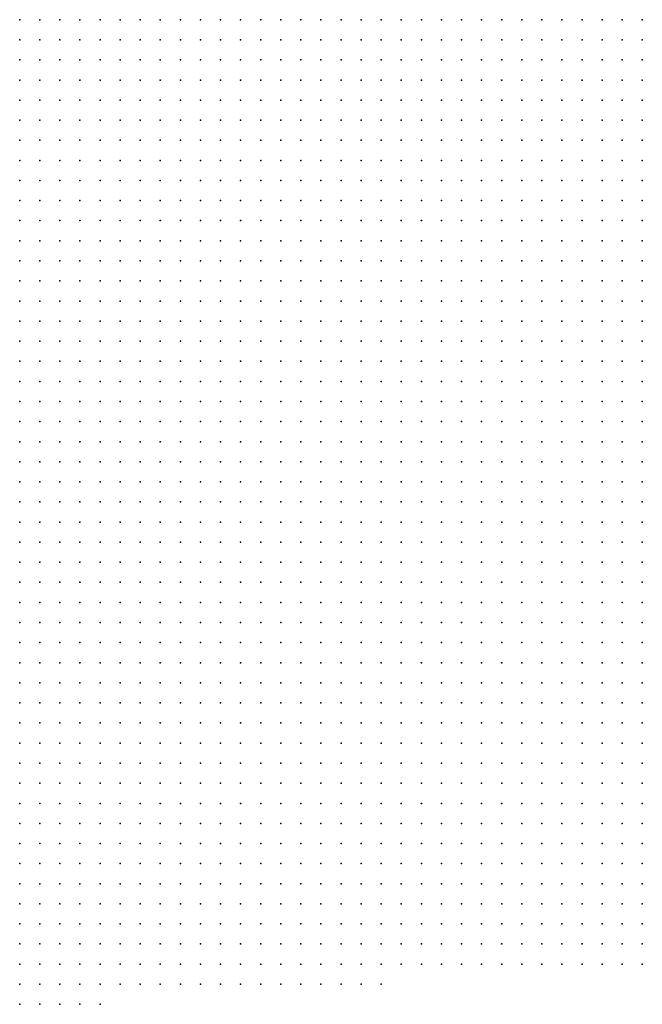
# Model space of a CAD drawing. Units: inches. Extents: x -1.42 to 1.42, y -0.98 to 0.98.
# Drawn here: x 0.51 to 0.57, y -0.37 to -0.27 of the extents above; entities that cross this region are included whole.
import ezdxf

# ---------------------------------------------------------------- set-up
doc = ezdxf.new("R2010")
doc.units = ezdxf.units.IN
doc.header["$MEASUREMENT"] = 0
doc.header["$PDMODE"] = 32
doc.header["$PDSIZE"] = 1e-05
for name, color, linetype in [('layer10', 10, 'Continuous'), ('layer5', 5, 'Continuous'), ('layer6', 6, 'Continuous'), ('layer7', 7, 'Continuous'), ('layer8', 8, 'Continuous'), ('layer9', 9, 'Continuous')]:
    doc.layers.add(name, color=color, linetype=linetype)

msp = doc.modelspace()

# ---------------------------------------------------------------- linework, layer by layer
at = {"layer": 'layer10', "color": 10}
msp.add_point((0.5402, -0.2695), dxfattribs=at)
at = {"layer": 'layer5', "color": 5}
for p in [(0.5122, -0.3015), (0.5142, -0.3015), (0.5162, -0.3015), (0.5182, -0.3015), (0.5202, -0.3015), (0.5222, -0.3015), (0.5242, -0.3015), (0.5262, -0.3015), (0.5282, -0.3015), (0.5302, -0.3015), (0.5322, -0.3015), (0.5342, -0.3015), (0.5362, -0.3015), (0.5382, -0.3015), (0.5402, -0.3015), (0.5422, -0.3015), (0.5442, -0.3015), (0.5462, -0.3015), (0.5482, -0.3015), (0.5122, -0.3035), (0.5142, -0.3035), (0.5162, -0.3035), (0.5182, -0.3035), (0.5202, -0.3035), (0.5222, -0.3035), (0.5242, -0.3035), (0.5262, -0.3035), (0.5282, -0.3035), (0.5302, -0.3035), (0.5322, -0.3035), (0.5342, -0.3035), (0.5362, -0.3035), (0.5382, -0.3035), (0.5402, -0.3035), (0.5422, -0.3035), (0.5442, -0.3035), (0.5462, -0.3035), (0.5482, -0.3035), (0.5502, -0.3035), (0.5522, -0.3035), (0.5542, -0.3035), (0.5562, -0.3035), (0.5582, -0.3035), (0.5602, -0.3035), (0.5622, -0.3035), (0.5642, -0.3035), (0.5122, -0.3055), (0.5142, -0.3055), (0.5162, -0.3055), (0.5182, -0.3055), (0.5202, -0.3055), (0.5222, -0.3055), (0.5242, -0.3055), (0.5262, -0.3055), (0.5282, -0.3055), (0.5302, -0.3055), (0.5322, -0.3055), (0.5342, -0.3055), (0.5362, -0.3055), (0.5382, -0.3055), (0.5402, -0.3055), (0.5422, -0.3055), (0.5442, -0.3055), (0.5462, -0.3055), (0.5482, -0.3055), (0.5502, -0.3055), (0.5522, -0.3055), (0.5542, -0.3055), (0.5562, -0.3055), (0.5582, -0.3055), (0.5602, -0.3055), (0.5622, -0.3055), (0.5642, -0.3055), (0.5662, -0.3055), (0.5682, -0.3055), (0.5702, -0.3055), (0.5722, -0.3055), (0.5742, -0.3055), (0.5122, -0.3075), (0.5142, -0.3075), (0.5162, -0.3075), (0.5182, -0.3075), (0.5202, -0.3075), (0.5222, -0.3075), (0.5242, -0.3075), (0.5262, -0.3075), (0.5282, -0.3075), (0.5302, -0.3075), (0.5322, -0.3075), (0.5342, -0.3075), (0.5362, -0.3075), (0.5382, -0.3075), (0.5402, -0.3075), (0.5422, -0.3075), (0.5442, -0.3075), (0.5462, -0.3075), (0.5482, -0.3075), (0.5502, -0.3075), (0.5522, -0.3075), (0.5542, -0.3075), (0.5562, -0.3075), (0.5582, -0.3075), (0.5602, -0.3075), (0.5622, -0.3075), (0.5642, -0.3075), (0.5662, -0.3075), (0.5682, -0.3075), (0.5702, -0.3075), (0.5722, -0.3075), (0.5742, -0.3075), (0.5122, -0.3095), (0.5142, -0.3095), (0.5162, -0.3095), (0.5182, -0.3095), (0.5202, -0.3095), (0.5222, -0.3095), (0.5242, -0.3095), (0.5262, -0.3095), (0.5282, -0.3095), (0.5302, -0.3095), (0.5322, -0.3095), (0.5342, -0.3095), (0.5362, -0.3095), (0.5382, -0.3095), (0.5402, -0.3095), (0.5422, -0.3095), (0.5442, -0.3095), (0.5462, -0.3095), (0.5482, -0.3095), (0.5502, -0.3095), (0.5522, -0.3095), (0.5542, -0.3095), (0.5562, -0.3095), (0.5582, -0.3095), (0.5602, -0.3095), (0.5622, -0.3095), (0.5642, -0.3095), (0.5662, -0.3095), (0.5682, -0.3095), (0.5702, -0.3095), (0.5722, -0.3095), (0.5742, -0.3095), (0.5122, -0.3115), (0.5142, -0.3115), (0.5162, -0.3115), (0.5182, -0.3115), (0.5202, -0.3115), (0.5222, -0.3115), (0.5242, -0.3115), (0.5262, -0.3115), (0.5282, -0.3115), (0.5302, -0.3115), (0.5322, -0.3115), (0.5342, -0.3115), (0.5362, -0.3115), (0.5382, -0.3115), (0.5402, -0.3115), (0.5422, -0.3115), (0.5442, -0.3115), (0.5462, -0.3115), (0.5482, -0.3115), (0.5502, -0.3115), (0.5522, -0.3115), (0.5542, -0.3115), (0.5562, -0.3115), (0.5582, -0.3115), (0.5602, -0.3115), (0.5622, -0.3115), (0.5642, -0.3115), (0.5662, -0.3115), (0.5682, -0.3115), (0.5702, -0.3115), (0.5722, -0.3115), (0.5742, -0.3115), (0.5122, -0.3135), (0.5142, -0.3135), (0.5162, -0.3135), (0.5182, -0.3135), (0.5202, -0.3135), (0.5222, -0.3135), (0.5242, -0.3135), (0.5262, -0.3135), (0.5282, -0.3135), (0.5302, -0.3135), (0.5322, -0.3135), (0.5342, -0.3135), (0.5362, -0.3135), (0.5382, -0.3135), (0.5402, -0.3135), (0.5422, -0.3135), (0.5442, -0.3135), (0.5462, -0.3135), (0.5482, -0.3135), (0.5502, -0.3135), (0.5522, -0.3135), (0.5542, -0.3135), (0.5562, -0.3135), (0.5582, -0.3135), (0.5602, -0.3135), (0.5622, -0.3135), (0.5642, -0.3135), (0.5662, -0.3135), (0.5682, -0.3135), (0.5702, -0.3135), (0.5722, -0.3135), (0.5742, -0.3135), (0.5122, -0.3155), (0.5142, -0.3155), (0.5162, -0.3155), (0.5182, -0.3155), (0.5202, -0.3155), (0.5222, -0.3155), (0.5242, -0.3155), (0.5262, -0.3155), (0.5282, -0.3155), (0.5302, -0.3155), (0.5322, -0.3155), (0.5342, -0.3155), (0.5362, -0.3155), (0.5382, -0.3155), (0.5402, -0.3155), (0.5422, -0.3155), (0.5442, -0.3155), (0.5462, -0.3155), (0.5482, -0.3155), (0.5502, -0.3155), (0.5522, -0.3155), (0.5542, -0.3155), (0.5562, -0.3155), (0.5582, -0.3155), (0.5602, -0.3155), (0.5622, -0.3155), (0.5642, -0.3155), (0.5662, -0.3155), (0.5682, -0.3155), (0.5702, -0.3155), (0.5722, -0.3155), (0.5742, -0.3155), (0.5122, -0.3175), (0.5142, -0.3175), (0.5162, -0.3175), (0.5182, -0.3175), (0.5202, -0.3175), (0.5222, -0.3175), (0.5242, -0.3175), (0.5262, -0.3175), (0.5282, -0.3175), (0.5302, -0.3175), (0.5322, -0.3175), (0.5342, -0.3175), (0.5362, -0.3175), (0.5382, -0.3175), (0.5402, -0.3175), (0.5422, -0.3175), (0.5442, -0.3175), (0.5462, -0.3175), (0.5482, -0.3175), (0.5502, -0.3175), (0.5522, -0.3175), (0.5542, -0.3175), (0.5562, -0.3175), (0.5582, -0.3175), (0.5602, -0.3175), (0.5622, -0.3175), (0.5642, -0.3175), (0.5662, -0.3175), (0.5682, -0.3175), (0.5702, -0.3175), (0.5722, -0.3175), (0.5742, -0.3175), (0.5122, -0.3195), (0.5142, -0.3195), (0.5162, -0.3195), (0.5182, -0.3195), (0.5202, -0.3195), (0.5222, -0.3195), (0.5242, -0.3195), (0.5262, -0.3195), (0.5282, -0.3195), (0.5302, -0.3195), (0.5322, -0.3195), (0.5342, -0.3195), (0.5362, -0.3195), (0.5382, -0.3195), (0.5402, -0.3195), (0.5422, -0.3195), (0.5442, -0.3195), (0.5462, -0.3195), (0.5482, -0.3195), (0.5502, -0.3195), (0.5522, -0.3195), (0.5542, -0.3195), (0.5562, -0.3195), (0.5582, -0.3195), (0.5602, -0.3195), (0.5622, -0.3195), (0.5642, -0.3195), (0.5662, -0.3195), (0.5682, -0.3195), (0.5702, -0.3195), (0.5722, -0.3195), (0.5742, -0.3195), (0.5122, -0.3215), (0.5142, -0.3215), (0.5162, -0.3215), (0.5182, -0.3215), (0.5202, -0.3215), (0.5222, -0.3215), (0.5242, -0.3215), (0.5262, -0.3215), (0.5282, -0.3215), (0.5302, -0.3215), (0.5322, -0.3215), (0.5342, -0.3215), (0.5362, -0.3215), (0.5382, -0.3215), (0.5402, -0.3215), (0.5422, -0.3215), (0.5442, -0.3215), (0.5462, -0.3215), (0.5482, -0.3215), (0.5502, -0.3215), (0.5522, -0.3215), (0.5542, -0.3215), (0.5562, -0.3215), (0.5582, -0.3215), (0.5602, -0.3215), (0.5622, -0.3215), (0.5642, -0.3215), (0.5662, -0.3215), (0.5682, -0.3215), (0.5702, -0.3215), (0.5722, -0.3215), (0.5742, -0.3215), (0.5122, -0.3235), (0.5142, -0.3235), (0.5162, -0.3235), (0.5182, -0.3235), (0.5202, -0.3235), (0.5222, -0.3235), (0.5242, -0.3235), (0.5262, -0.3235), (0.5282, -0.3235), (0.5302, -0.3235), (0.5322, -0.3235), (0.5342, -0.3235), (0.5362, -0.3235), (0.5382, -0.3235), (0.5402, -0.3235), (0.5422, -0.3235), (0.5442, -0.3235), (0.5462, -0.3235), (0.5482, -0.3235), (0.5502, -0.3235), (0.5522, -0.3235), (0.5542, -0.3235), (0.5562, -0.3235), (0.5582, -0.3235), (0.5602, -0.3235), (0.5622, -0.3235), (0.5642, -0.3235), (0.5662, -0.3235), (0.5682, -0.3235), (0.5702, -0.3235), (0.5722, -0.3235), (0.5742, -0.3235), (0.5122, -0.3255), (0.5142, -0.3255), (0.5162, -0.3255), (0.5182, -0.3255), (0.5202, -0.3255), (0.5222, -0.3255), (0.5242, -0.3255), (0.5262, -0.3255), (0.5282, -0.3255), (0.5302, -0.3255), (0.5322, -0.3255), (0.5342, -0.3255), (0.5362, -0.3255), (0.5382, -0.3255), (0.5402, -0.3255), (0.5422, -0.3255), (0.5442, -0.3255), (0.5462, -0.3255), (0.5482, -0.3255), (0.5502, -0.3255), (0.5522, -0.3255), (0.5542, -0.3255), (0.5562, -0.3255), (0.5582, -0.3255), (0.5602, -0.3255), (0.5622, -0.3255), (0.5642, -0.3255), (0.5662, -0.3255), (0.5682, -0.3255), (0.5702, -0.3255), (0.5722, -0.3255), (0.5742, -0.3255), (0.5122, -0.3275), (0.5142, -0.3275), (0.5162, -0.3275), (0.5182, -0.3275), (0.5202, -0.3275), (0.5222, -0.3275), (0.5242, -0.3275), (0.5262, -0.3275), (0.5282, -0.3275), (0.5302, -0.3275), (0.5322, -0.3275), (0.5342, -0.3275), (0.5362, -0.3275), (0.5382, -0.3275), (0.5402, -0.3275), (0.5422, -0.3275), (0.5442, -0.3275), (0.5462, -0.3275), (0.5482, -0.3275), (0.5502, -0.3275), (0.5522, -0.3275), (0.5542, -0.3275), (0.5562, -0.3275), (0.5582, -0.3275), (0.5602, -0.3275), (0.5622, -0.3275), (0.5642, -0.3275), (0.5662, -0.3275), (0.5682, -0.3275), (0.5702, -0.3275), (0.5722, -0.3275), (0.5742, -0.3275), (0.5122, -0.3295), (0.5142, -0.3295), (0.5162, -0.3295), (0.5182, -0.3295), (0.5202, -0.3295), (0.5222, -0.3295), (0.5242, -0.3295), (0.5262, -0.3295), (0.5282, -0.3295), (0.5302, -0.3295), (0.5322, -0.3295), (0.5342, -0.3295), (0.5362, -0.3295), (0.5382, -0.3295), (0.5402, -0.3295), (0.5422, -0.3295), (0.5442, -0.3295), (0.5462, -0.3295), (0.5482, -0.3295), (0.5502, -0.3295), (0.5522, -0.3295), (0.5542, -0.3295), (0.5562, -0.3295), (0.5582, -0.3295), (0.5602, -0.3295), (0.5622, -0.3295), (0.5642, -0.3295), (0.5662, -0.3295), (0.5682, -0.3295), (0.5702, -0.3295), (0.5722, -0.3295), (0.5742, -0.3295), (0.5122, -0.3315), (0.5142, -0.3315), (0.5162, -0.3315), (0.5182, -0.3315), (0.5202, -0.3315), (0.5222, -0.3315), (0.5242, -0.3315), (0.5262, -0.3315), (0.5282, -0.3315), (0.5302, -0.3315), (0.5322, -0.3315), (0.5342, -0.3315), (0.5362, -0.3315), (0.5382, -0.3315), (0.5402, -0.3315), (0.5422, -0.3315), (0.5442, -0.3315), (0.5462, -0.3315), (0.5482, -0.3315), (0.5502, -0.3315), (0.5522, -0.3315), (0.5542, -0.3315), (0.5562, -0.3315), (0.5582, -0.3315), (0.5602, -0.3315), (0.5622, -0.3315), (0.5642, -0.3315), (0.5662, -0.3315), (0.5682, -0.3315), (0.5702, -0.3315), (0.5722, -0.3315), (0.5742, -0.3315), (0.5122, -0.3335), (0.5142, -0.3335), (0.5162, -0.3335), (0.5182, -0.3335), (0.5202, -0.3335), (0.5222, -0.3335), (0.5242, -0.3335), (0.5262, -0.3335), (0.5282, -0.3335), (0.5302, -0.3335), (0.5322, -0.3335), (0.5342, -0.3335), (0.5362, -0.3335), (0.5382, -0.3335), (0.5402, -0.3335), (0.5422, -0.3335), (0.5442, -0.3335), (0.5462, -0.3335), (0.5482, -0.3335), (0.5502, -0.3335), (0.5522, -0.3335), (0.5542, -0.3335), (0.5562, -0.3335), (0.5582, -0.3335), (0.5602, -0.3335), (0.5622, -0.3335), (0.5642, -0.3335), (0.5662, -0.3335), (0.5682, -0.3335), (0.5702, -0.3335), (0.5722, -0.3335), (0.5742, -0.3335), (0.5122, -0.3355), (0.5142, -0.3355), (0.5162, -0.3355), (0.5182, -0.3355), (0.5202, -0.3355), (0.5222, -0.3355), (0.5242, -0.3355), (0.5262, -0.3355), (0.5282, -0.3355), (0.5302, -0.3355), (0.5322, -0.3355), (0.5342, -0.3355), (0.5362, -0.3355), (0.5382, -0.3355), (0.5402, -0.3355), (0.5422, -0.3355), (0.5442, -0.3355), (0.5462, -0.3355), (0.5482, -0.3355), (0.5502, -0.3355), (0.5522, -0.3355), (0.5542, -0.3355), (0.5562, -0.3355), (0.5582, -0.3355), (0.5602, -0.3355), (0.5622, -0.3355), (0.5642, -0.3355), (0.5662, -0.3355), (0.5682, -0.3355), (0.5702, -0.3355), (0.5722, -0.3355), (0.5742, -0.3355), (0.5122, -0.3375), (0.5142, -0.3375), (0.5162, -0.3375), (0.5182, -0.3375), (0.5202, -0.3375), (0.5222, -0.3375), (0.5242, -0.3375), (0.5262, -0.3375), (0.5282, -0.3375), (0.5302, -0.3375), (0.5322, -0.3375), (0.5342, -0.3375), (0.5362, -0.3375), (0.5382, -0.3375), (0.5402, -0.3375), (0.5422, -0.3375), (0.5442, -0.3375), (0.5462, -0.3375), (0.5482, -0.3375), (0.5502, -0.3375), (0.5522, -0.3375), (0.5542, -0.3375), (0.5562, -0.3375), (0.5582, -0.3375), (0.5602, -0.3375), (0.5622, -0.3375), (0.5642, -0.3375), (0.5662, -0.3375), (0.5682, -0.3375), (0.5702, -0.3375), (0.5722, -0.3375), (0.5742, -0.3375), (0.5122, -0.3395), (0.5142, -0.3395), (0.5162, -0.3395), (0.5182, -0.3395), (0.5202, -0.3395), (0.5222, -0.3395), (0.5242, -0.3395), (0.5262, -0.3395), (0.5282, -0.3395), (0.5302, -0.3395), (0.5322, -0.3395), (0.5342, -0.3395), (0.5362, -0.3395), (0.5382, -0.3395), (0.5402, -0.3395), (0.5422, -0.3395), (0.5442, -0.3395), (0.5462, -0.3395), (0.5482, -0.3395), (0.5502, -0.3395), (0.5522, -0.3395), (0.5542, -0.3395), (0.5562, -0.3395), (0.5582, -0.3395), (0.5602, -0.3395), (0.5622, -0.3395), (0.5642, -0.3395), (0.5662, -0.3395), (0.5682, -0.3395), (0.5702, -0.3395), (0.5722, -0.3395), (0.5742, -0.3395), (0.5122, -0.3415), (0.5142, -0.3415), (0.5162, -0.3415), (0.5182, -0.3415), (0.5202, -0.3415), (0.5222, -0.3415), (0.5242, -0.3415), (0.5262, -0.3415), (0.5282, -0.3415), (0.5302, -0.3415), (0.5322, -0.3415), (0.5342, -0.3415), (0.5362, -0.3415), (0.5382, -0.3415), (0.5402, -0.3415), (0.5422, -0.3415), (0.5442, -0.3415), (0.5462, -0.3415), (0.5482, -0.3415), (0.5502, -0.3415), (0.5522, -0.3415), (0.5542, -0.3415), (0.5562, -0.3415), (0.5582, -0.3415), (0.5602, -0.3415), (0.5622, -0.3415), (0.5642, -0.3415), (0.5662, -0.3415), (0.5682, -0.3415), (0.5702, -0.3415), (0.5722, -0.3415), (0.5742, -0.3415), (0.5122, -0.3435), (0.5142, -0.3435), (0.5162, -0.3435), (0.5182, -0.3435), (0.5202, -0.3435), (0.5222, -0.3435), (0.5242, -0.3435), (0.5262, -0.3435), (0.5282, -0.3435), (0.5302, -0.3435), (0.5322, -0.3435), (0.5342, -0.3435), (0.5362, -0.3435), (0.5382, -0.3435), (0.5402, -0.3435), (0.5422, -0.3435), (0.5442, -0.3435), (0.5462, -0.3435), (0.5482, -0.3435), (0.5502, -0.3435), (0.5522, -0.3435), (0.5542, -0.3435), (0.5562, -0.3435), (0.5582, -0.3435), (0.5602, -0.3435), (0.5622, -0.3435), (0.5642, -0.3435), (0.5662, -0.3435), (0.5682, -0.3435), (0.5702, -0.3435), (0.5722, -0.3435), (0.5742, -0.3435), (0.5122, -0.3455), (0.5142, -0.3455), (0.5162, -0.3455), (0.5182, -0.3455), (0.5202, -0.3455), (0.5222, -0.3455), (0.5242, -0.3455), (0.5262, -0.3455), (0.5282, -0.3455), (0.5302, -0.3455), (0.5322, -0.3455), (0.5342, -0.3455), (0.5362, -0.3455), (0.5382, -0.3455), (0.5402, -0.3455), (0.5422, -0.3455), (0.5442, -0.3455), (0.5462, -0.3455), (0.5482, -0.3455), (0.5502, -0.3455), (0.5522, -0.3455), (0.5542, -0.3455), (0.5562, -0.3455), (0.5582, -0.3455), (0.5602, -0.3455), (0.5622, -0.3455), (0.5642, -0.3455), (0.5662, -0.3455), (0.5682, -0.3455), (0.5702, -0.3455), (0.5722, -0.3455), (0.5742, -0.3455), (0.5122, -0.3475), (0.5142, -0.3475), (0.5162, -0.3475), (0.5182, -0.3475), (0.5202, -0.3475), (0.5222, -0.3475), (0.5242, -0.3475), (0.5262, -0.3475), (0.5282, -0.3475), (0.5302, -0.3475), (0.5322, -0.3475), (0.5342, -0.3475), (0.5362, -0.3475), (0.5382, -0.3475), (0.5402, -0.3475), (0.5422, -0.3475), (0.5442, -0.3475), (0.5462, -0.3475), (0.5482, -0.3475), (0.5502, -0.3475), (0.5522, -0.3475), (0.5542, -0.3475), (0.5562, -0.3475), (0.5582, -0.3475), (0.5602, -0.3475), (0.5622, -0.3475), (0.5642, -0.3475), (0.5662, -0.3475), (0.5682, -0.3475), (0.5702, -0.3475), (0.5722, -0.3475), (0.5742, -0.3475), (0.5122, -0.3495), (0.5142, -0.3495), (0.5162, -0.3495), (0.5182, -0.3495), (0.5202, -0.3495), (0.5222, -0.3495), (0.5242, -0.3495), (0.5262, -0.3495), (0.5282, -0.3495), (0.5302, -0.3495), (0.5322, -0.3495), (0.5342, -0.3495), (0.5362, -0.3495), (0.5382, -0.3495), (0.5402, -0.3495), (0.5422, -0.3495), (0.5442, -0.3495), (0.5462, -0.3495), (0.5482, -0.3495), (0.5502, -0.3495), (0.5522, -0.3495), (0.5542, -0.3495), (0.5562, -0.3495), (0.5582, -0.3495), (0.5602, -0.3495), (0.5622, -0.3495), (0.5642, -0.3495), (0.5662, -0.3495), (0.5682, -0.3495), (0.5702, -0.3495), (0.5722, -0.3495), (0.5742, -0.3495), (0.5122, -0.3515), (0.5142, -0.3515), (0.5162, -0.3515), (0.5182, -0.3515), (0.5202, -0.3515), (0.5222, -0.3515), (0.5242, -0.3515), (0.5262, -0.3515), (0.5282, -0.3515), (0.5302, -0.3515), (0.5322, -0.3515), (0.5342, -0.3515), (0.5362, -0.3515), (0.5382, -0.3515), (0.5402, -0.3515), (0.5422, -0.3515), (0.5442, -0.3515), (0.5462, -0.3515), (0.5482, -0.3515), (0.5502, -0.3515), (0.5522, -0.3515), (0.5542, -0.3515), (0.5562, -0.3515), (0.5582, -0.3515), (0.5602, -0.3515), (0.5622, -0.3515), (0.5642, -0.3515), (0.5662, -0.3515), (0.5682, -0.3515), (0.5702, -0.3515), (0.5722, -0.3515), (0.5742, -0.3515), (0.5122, -0.3535), (0.5142, -0.3535), (0.5162, -0.3535), (0.5182, -0.3535), (0.5202, -0.3535), (0.5222, -0.3535), (0.5242, -0.3535), (0.5262, -0.3535), (0.5282, -0.3535), (0.5302, -0.3535), (0.5322, -0.3535), (0.5342, -0.3535), (0.5362, -0.3535), (0.5382, -0.3535), (0.5402, -0.3535), (0.5422, -0.3535), (0.5442, -0.3535), (0.5462, -0.3535), (0.5482, -0.3535), (0.5502, -0.3535), (0.5522, -0.3535), (0.5542, -0.3535), (0.5562, -0.3535), (0.5582, -0.3535), (0.5602, -0.3535), (0.5622, -0.3535), (0.5642, -0.3535), (0.5662, -0.3535), (0.5682, -0.3535), (0.5702, -0.3535), (0.5722, -0.3535), (0.5742, -0.3535), (0.5122, -0.3555), (0.5142, -0.3555), (0.5162, -0.3555), (0.5182, -0.3555), (0.5202, -0.3555), (0.5222, -0.3555), (0.5242, -0.3555), (0.5262, -0.3555), (0.5282, -0.3555), (0.5302, -0.3555), (0.5322, -0.3555), (0.5342, -0.3555), (0.5362, -0.3555), (0.5382, -0.3555), (0.5402, -0.3555), (0.5422, -0.3555), (0.5442, -0.3555), (0.5462, -0.3555), (0.5482, -0.3555), (0.5502, -0.3555), (0.5522, -0.3555), (0.5542, -0.3555), (0.5562, -0.3555), (0.5582, -0.3555), (0.5602, -0.3555), (0.5622, -0.3555), (0.5642, -0.3555), (0.5662, -0.3555), (0.5682, -0.3555), (0.5702, -0.3555), (0.5722, -0.3555), (0.5742, -0.3555), (0.5122, -0.3575), (0.5142, -0.3575), (0.5162, -0.3575), (0.5182, -0.3575), (0.5202, -0.3575), (0.5222, -0.3575), (0.5242, -0.3575), (0.5262, -0.3575), (0.5282, -0.3575), (0.5302, -0.3575), (0.5322, -0.3575), (0.5342, -0.3575), (0.5362, -0.3575), (0.5382, -0.3575), (0.5402, -0.3575), (0.5422, -0.3575), (0.5442, -0.3575), (0.5462, -0.3575), (0.5482, -0.3575), (0.5502, -0.3575), (0.5522, -0.3575), (0.5542, -0.3575), (0.5562, -0.3575), (0.5582, -0.3575), (0.5602, -0.3575), (0.5622, -0.3575), (0.5642, -0.3575), (0.5662, -0.3575), (0.5682, -0.3575), (0.5702, -0.3575), (0.5722, -0.3575), (0.5742, -0.3575), (0.5122, -0.3595), (0.5142, -0.3595), (0.5162, -0.3595), (0.5182, -0.3595), (0.5202, -0.3595), (0.5222, -0.3595), (0.5242, -0.3595), (0.5262, -0.3595), (0.5282, -0.3595), (0.5302, -0.3595), (0.5322, -0.3595), (0.5342, -0.3595), (0.5362, -0.3595), (0.5382, -0.3595), (0.5402, -0.3595), (0.5422, -0.3595), (0.5442, -0.3595), (0.5462, -0.3595), (0.5482, -0.3595), (0.5502, -0.3595), (0.5522, -0.3595), (0.5542, -0.3595), (0.5562, -0.3595), (0.5582, -0.3595), (0.5602, -0.3595), (0.5622, -0.3595), (0.5642, -0.3595), (0.5662, -0.3595), (0.5682, -0.3595), (0.5702, -0.3595), (0.5722, -0.3595), (0.5742, -0.3595), (0.5122, -0.3615), (0.5142, -0.3615), (0.5162, -0.3615), (0.5182, -0.3615), (0.5202, -0.3615), (0.5222, -0.3615), (0.5242, -0.3615), (0.5262, -0.3615), (0.5282, -0.3615), (0.5302, -0.3615), (0.5322, -0.3615), (0.5342, -0.3615), (0.5362, -0.3615), (0.5382, -0.3615), (0.5402, -0.3615), (0.5422, -0.3615), (0.5442, -0.3615), (0.5462, -0.3615), (0.5482, -0.3615), (0.5502, -0.3615), (0.5522, -0.3615), (0.5542, -0.3615), (0.5562, -0.3615), (0.5582, -0.3615), (0.5602, -0.3615), (0.5622, -0.3615), (0.5642, -0.3615), (0.5662, -0.3615), (0.5682, -0.3615), (0.5702, -0.3615), (0.5722, -0.3615), (0.5742, -0.3615), (0.5122, -0.3635), (0.5142, -0.3635), (0.5162, -0.3635), (0.5182, -0.3635), (0.5202, -0.3635), (0.5222, -0.3635), (0.5242, -0.3635), (0.5262, -0.3635), (0.5282, -0.3635), (0.5302, -0.3635), (0.5322, -0.3635), (0.5342, -0.3635), (0.5362, -0.3635), (0.5382, -0.3635), (0.5402, -0.3635), (0.5422, -0.3635), (0.5442, -0.3635), (0.5462, -0.3635), (0.5482, -0.3635), (0.5502, -0.3635), (0.5522, -0.3635), (0.5542, -0.3635), (0.5562, -0.3635), (0.5582, -0.3635), (0.5602, -0.3635), (0.5622, -0.3635), (0.5642, -0.3635), (0.5662, -0.3635), (0.5682, -0.3635), (0.5702, -0.3635), (0.5722, -0.3635), (0.5742, -0.3635), (0.5122, -0.3655), (0.5142, -0.3655), (0.5162, -0.3655), (0.5182, -0.3655), (0.5202, -0.3655), (0.5222, -0.3655), (0.5242, -0.3655), (0.5262, -0.3655), (0.5282, -0.3655), (0.5302, -0.3655), (0.5322, -0.3655), (0.5342, -0.3655), (0.5362, -0.3655), (0.5382, -0.3655), (0.5402, -0.3655), (0.5422, -0.3655), (0.5442, -0.3655), (0.5462, -0.3655), (0.5482, -0.3655), (0.5122, -0.3675), (0.5142, -0.3675), (0.5162, -0.3675), (0.5182, -0.3675), (0.5202, -0.3675)]:
    msp.add_point(p, dxfattribs=at)
at = {"layer": 'layer6', "color": 6}
for p in [(0.5122, -0.2755), (0.5142, -0.2755), (0.5122, -0.2775), (0.5142, -0.2775), (0.5162, -0.2775), (0.5182, -0.2775), (0.5202, -0.2775), (0.5222, -0.2775), (0.5122, -0.2795), (0.5142, -0.2795), (0.5162, -0.2795), (0.5182, -0.2795), (0.5202, -0.2795), (0.5222, -0.2795), (0.5242, -0.2795), (0.5262, -0.2795), (0.5282, -0.2795), (0.5302, -0.2795), (0.5122, -0.2815), (0.5142, -0.2815), (0.5162, -0.2815), (0.5182, -0.2815), (0.5202, -0.2815), (0.5222, -0.2815), (0.5242, -0.2815), (0.5262, -0.2815), (0.5282, -0.2815), (0.5302, -0.2815), (0.5322, -0.2815), (0.5342, -0.2815), (0.5362, -0.2815), (0.5382, -0.2815), (0.5122, -0.2835), (0.5142, -0.2835), (0.5162, -0.2835), (0.5182, -0.2835), (0.5202, -0.2835), (0.5222, -0.2835), (0.5242, -0.2835), (0.5262, -0.2835), (0.5282, -0.2835), (0.5302, -0.2835), (0.5322, -0.2835), (0.5342, -0.2835), (0.5362, -0.2835), (0.5382, -0.2835), (0.5402, -0.2835), (0.5422, -0.2835), (0.5442, -0.2835), (0.5462, -0.2835), (0.5482, -0.2835), (0.5122, -0.2855), (0.5142, -0.2855), (0.5162, -0.2855), (0.5182, -0.2855), (0.5202, -0.2855), (0.5222, -0.2855), (0.5242, -0.2855), (0.5262, -0.2855), (0.5282, -0.2855), (0.5302, -0.2855), (0.5322, -0.2855), (0.5342, -0.2855), (0.5362, -0.2855), (0.5382, -0.2855), (0.5402, -0.2855), (0.5422, -0.2855), (0.5442, -0.2855), (0.5462, -0.2855), (0.5482, -0.2855), (0.5502, -0.2855), (0.5522, -0.2855), (0.5542, -0.2855), (0.5562, -0.2855), (0.5582, -0.2855), (0.5602, -0.2855), (0.5122, -0.2875), (0.5142, -0.2875), (0.5162, -0.2875), (0.5182, -0.2875), (0.5202, -0.2875), (0.5222, -0.2875), (0.5242, -0.2875), (0.5262, -0.2875), (0.5282, -0.2875), (0.5302, -0.2875), (0.5322, -0.2875), (0.5342, -0.2875), (0.5362, -0.2875), (0.5382, -0.2875), (0.5402, -0.2875), (0.5422, -0.2875), (0.5442, -0.2875), (0.5462, -0.2875), (0.5482, -0.2875), (0.5502, -0.2875), (0.5522, -0.2875), (0.5542, -0.2875), (0.5562, -0.2875), (0.5582, -0.2875), (0.5602, -0.2875), (0.5622, -0.2875), (0.5642, -0.2875), (0.5662, -0.2875), (0.5682, -0.2875), (0.5702, -0.2875), (0.5722, -0.2875), (0.5122, -0.2895), (0.5142, -0.2895), (0.5162, -0.2895), (0.5182, -0.2895), (0.5202, -0.2895), (0.5222, -0.2895), (0.5242, -0.2895), (0.5262, -0.2895), (0.5282, -0.2895), (0.5302, -0.2895), (0.5322, -0.2895), (0.5342, -0.2895), (0.5362, -0.2895), (0.5382, -0.2895), (0.5402, -0.2895), (0.5422, -0.2895), (0.5442, -0.2895), (0.5462, -0.2895), (0.5482, -0.2895), (0.5502, -0.2895), (0.5522, -0.2895), (0.5542, -0.2895), (0.5562, -0.2895), (0.5582, -0.2895), (0.5602, -0.2895), (0.5622, -0.2895), (0.5642, -0.2895), (0.5662, -0.2895), (0.5682, -0.2895), (0.5702, -0.2895), (0.5722, -0.2895), (0.5742, -0.2895), (0.5122, -0.2915), (0.5142, -0.2915), (0.5162, -0.2915), (0.5182, -0.2915), (0.5202, -0.2915), (0.5222, -0.2915), (0.5242, -0.2915), (0.5262, -0.2915), (0.5282, -0.2915), (0.5302, -0.2915), (0.5322, -0.2915), (0.5342, -0.2915), (0.5362, -0.2915), (0.5382, -0.2915), (0.5402, -0.2915), (0.5422, -0.2915), (0.5442, -0.2915), (0.5462, -0.2915), (0.5482, -0.2915), (0.5502, -0.2915), (0.5522, -0.2915), (0.5542, -0.2915), (0.5562, -0.2915), (0.5582, -0.2915), (0.5602, -0.2915), (0.5622, -0.2915), (0.5642, -0.2915), (0.5662, -0.2915), (0.5682, -0.2915), (0.5702, -0.2915), (0.5722, -0.2915), (0.5742, -0.2915), (0.5122, -0.2935), (0.5142, -0.2935), (0.5162, -0.2935), (0.5182, -0.2935), (0.5202, -0.2935), (0.5222, -0.2935), (0.5242, -0.2935), (0.5262, -0.2935), (0.5282, -0.2935), (0.5302, -0.2935), (0.5322, -0.2935), (0.5342, -0.2935), (0.5362, -0.2935), (0.5382, -0.2935), (0.5402, -0.2935), (0.5422, -0.2935), (0.5442, -0.2935), (0.5462, -0.2935), (0.5482, -0.2935), (0.5502, -0.2935), (0.5522, -0.2935), (0.5542, -0.2935), (0.5562, -0.2935), (0.5582, -0.2935), (0.5602, -0.2935), (0.5622, -0.2935), (0.5642, -0.2935), (0.5662, -0.2935), (0.5682, -0.2935), (0.5702, -0.2935), (0.5722, -0.2935), (0.5742, -0.2935), (0.5122, -0.2955), (0.5142, -0.2955), (0.5162, -0.2955), (0.5182, -0.2955), (0.5202, -0.2955), (0.5222, -0.2955), (0.5242, -0.2955), (0.5262, -0.2955), (0.5282, -0.2955), (0.5302, -0.2955), (0.5322, -0.2955), (0.5342, -0.2955), (0.5362, -0.2955), (0.5382, -0.2955), (0.5402, -0.2955), (0.5422, -0.2955), (0.5442, -0.2955), (0.5462, -0.2955), (0.5482, -0.2955), (0.5502, -0.2955), (0.5522, -0.2955), (0.5542, -0.2955), (0.5562, -0.2955), (0.5582, -0.2955), (0.5602, -0.2955), (0.5622, -0.2955), (0.5642, -0.2955), (0.5662, -0.2955), (0.5682, -0.2955), (0.5702, -0.2955), (0.5722, -0.2955), (0.5742, -0.2955), (0.5122, -0.2975), (0.5142, -0.2975), (0.5162, -0.2975), (0.5182, -0.2975), (0.5202, -0.2975), (0.5222, -0.2975), (0.5242, -0.2975), (0.5262, -0.2975), (0.5282, -0.2975), (0.5302, -0.2975), (0.5322, -0.2975), (0.5342, -0.2975), (0.5362, -0.2975), (0.5382, -0.2975), (0.5402, -0.2975), (0.5422, -0.2975), (0.5442, -0.2975), (0.5462, -0.2975), (0.5482, -0.2975), (0.5502, -0.2975), (0.5522, -0.2975), (0.5542, -0.2975), (0.5562, -0.2975), (0.5582, -0.2975), (0.5602, -0.2975), (0.5622, -0.2975), (0.5642, -0.2975), (0.5662, -0.2975), (0.5682, -0.2975), (0.5702, -0.2975), (0.5722, -0.2975), (0.5742, -0.2975), (0.5122, -0.2995), (0.5142, -0.2995), (0.5162, -0.2995), (0.5182, -0.2995), (0.5202, -0.2995), (0.5222, -0.2995), (0.5242, -0.2995), (0.5262, -0.2995), (0.5282, -0.2995), (0.5302, -0.2995), (0.5322, -0.2995), (0.5342, -0.2995), (0.5362, -0.2995), (0.5382, -0.2995), (0.5402, -0.2995), (0.5422, -0.2995), (0.5442, -0.2995), (0.5462, -0.2995), (0.5482, -0.2995), (0.5502, -0.2995), (0.5522, -0.2995), (0.5542, -0.2995), (0.5562, -0.2995), (0.5582, -0.2995), (0.5602, -0.2995), (0.5622, -0.2995), (0.5642, -0.2995), (0.5662, -0.2995), (0.5682, -0.2995), (0.5702, -0.2995), (0.5722, -0.2995), (0.5742, -0.2995), (0.5502, -0.3015), (0.5522, -0.3015), (0.5542, -0.3015), (0.5562, -0.3015), (0.5582, -0.3015), (0.5602, -0.3015), (0.5622, -0.3015), (0.5642, -0.3015), (0.5662, -0.3015), (0.5682, -0.3015), (0.5702, -0.3015), (0.5722, -0.3015), (0.5742, -0.3015), (0.5662, -0.3035), (0.5682, -0.3035), (0.5702, -0.3035), (0.5722, -0.3035), (0.5742, -0.3035)]:
    msp.add_point(p, dxfattribs=at)
at = {"layer": 'layer7', "color": 7}
for p in [(0.5122, -0.2695), (0.5142, -0.2695), (0.5162, -0.2695), (0.5182, -0.2695), (0.5202, -0.2695), (0.5222, -0.2695), (0.5242, -0.2695), (0.5262, -0.2695), (0.5282, -0.2695), (0.5302, -0.2695), (0.5122, -0.2715), (0.5142, -0.2715), (0.5162, -0.2715), (0.5182, -0.2715), (0.5202, -0.2715), (0.5222, -0.2715), (0.5242, -0.2715), (0.5262, -0.2715), (0.5282, -0.2715), (0.5302, -0.2715), (0.5322, -0.2715), (0.5122, -0.2735), (0.5142, -0.2735), (0.5162, -0.2735), (0.5182, -0.2735), (0.5202, -0.2735), (0.5222, -0.2735), (0.5242, -0.2735), (0.5262, -0.2735), (0.5282, -0.2735), (0.5302, -0.2735), (0.5322, -0.2735), (0.5342, -0.2735), (0.5362, -0.2735), (0.5382, -0.2735), (0.5162, -0.2755), (0.5182, -0.2755), (0.5202, -0.2755), (0.5222, -0.2755), (0.5242, -0.2755), (0.5262, -0.2755), (0.5282, -0.2755), (0.5302, -0.2755), (0.5322, -0.2755), (0.5342, -0.2755), (0.5362, -0.2755), (0.5382, -0.2755), (0.5402, -0.2755), (0.5422, -0.2755), (0.5442, -0.2755), (0.5662, -0.2755), (0.5682, -0.2755), (0.5702, -0.2755), (0.5722, -0.2755), (0.5742, -0.2755), (0.5242, -0.2775), (0.5262, -0.2775), (0.5282, -0.2775), (0.5302, -0.2775), (0.5322, -0.2775), (0.5342, -0.2775), (0.5362, -0.2775), (0.5382, -0.2775), (0.5402, -0.2775), (0.5422, -0.2775), (0.5442, -0.2775), (0.5462, -0.2775), (0.5482, -0.2775), (0.5502, -0.2775), (0.5522, -0.2775), (0.5542, -0.2775), (0.5562, -0.2775), (0.5582, -0.2775), (0.5602, -0.2775), (0.5622, -0.2775), (0.5642, -0.2775), (0.5662, -0.2775), (0.5682, -0.2775), (0.5702, -0.2775), (0.5722, -0.2775), (0.5742, -0.2775), (0.5322, -0.2795), (0.5342, -0.2795), (0.5362, -0.2795), (0.5382, -0.2795), (0.5402, -0.2795), (0.5422, -0.2795), (0.5442, -0.2795), (0.5462, -0.2795), (0.5482, -0.2795), (0.5502, -0.2795), (0.5522, -0.2795), (0.5542, -0.2795), (0.5562, -0.2795), (0.5582, -0.2795), (0.5602, -0.2795), (0.5622, -0.2795), (0.5642, -0.2795), (0.5662, -0.2795), (0.5682, -0.2795), (0.5702, -0.2795), (0.5722, -0.2795), (0.5742, -0.2795), (0.5402, -0.2815), (0.5422, -0.2815), (0.5442, -0.2815), (0.5462, -0.2815), (0.5482, -0.2815), (0.5502, -0.2815), (0.5522, -0.2815), (0.5542, -0.2815), (0.5562, -0.2815), (0.5582, -0.2815), (0.5602, -0.2815), (0.5622, -0.2815), (0.5642, -0.2815), (0.5662, -0.2815), (0.5682, -0.2815), (0.5702, -0.2815), (0.5722, -0.2815), (0.5742, -0.2815), (0.5502, -0.2835), (0.5522, -0.2835), (0.5542, -0.2835), (0.5562, -0.2835), (0.5582, -0.2835), (0.5602, -0.2835), (0.5622, -0.2835), (0.5642, -0.2835), (0.5662, -0.2835), (0.5682, -0.2835), (0.5702, -0.2835), (0.5722, -0.2835), (0.5742, -0.2835), (0.5622, -0.2855), (0.5642, -0.2855), (0.5662, -0.2855), (0.5682, -0.2855), (0.5702, -0.2855), (0.5722, -0.2855), (0.5742, -0.2855), (0.5742, -0.2875)]:
    msp.add_point(p, dxfattribs=at)
at = {"layer": 'layer8', "color": 8}
for p in [(0.5322, -0.2695), (0.5342, -0.2695), (0.5362, -0.2695), (0.5562, -0.2695), (0.5582, -0.2695), (0.5602, -0.2695), (0.5622, -0.2695), (0.5642, -0.2695), (0.5662, -0.2695), (0.5682, -0.2695), (0.5702, -0.2695), (0.5722, -0.2695), (0.5742, -0.2695), (0.5342, -0.2715), (0.5362, -0.2715), (0.5382, -0.2715), (0.5402, -0.2715), (0.5462, -0.2715), (0.5482, -0.2715), (0.5502, -0.2715), (0.5522, -0.2715), (0.5542, -0.2715), (0.5562, -0.2715), (0.5582, -0.2715), (0.5602, -0.2715), (0.5622, -0.2715), (0.5642, -0.2715), (0.5662, -0.2715), (0.5682, -0.2715), (0.5702, -0.2715), (0.5722, -0.2715), (0.5742, -0.2715), (0.5402, -0.2735), (0.5422, -0.2735), (0.5442, -0.2735), (0.5462, -0.2735), (0.5482, -0.2735), (0.5502, -0.2735), (0.5522, -0.2735), (0.5542, -0.2735), (0.5562, -0.2735), (0.5582, -0.2735), (0.5602, -0.2735), (0.5622, -0.2735), (0.5642, -0.2735), (0.5662, -0.2735), (0.5682, -0.2735), (0.5702, -0.2735), (0.5722, -0.2735), (0.5742, -0.2735), (0.5462, -0.2755), (0.5482, -0.2755), (0.5502, -0.2755), (0.5522, -0.2755), (0.5542, -0.2755), (0.5562, -0.2755), (0.5582, -0.2755), (0.5602, -0.2755), (0.5622, -0.2755), (0.5642, -0.2755)]:
    msp.add_point(p, dxfattribs=at)
at = {"layer": 'layer9', "color": 9}
for p in [(0.5382, -0.2695), (0.5422, -0.2695), (0.5442, -0.2695), (0.5462, -0.2695), (0.5482, -0.2695), (0.5502, -0.2695), (0.5522, -0.2695), (0.5542, -0.2695), (0.5422, -0.2715), (0.5442, -0.2715)]:
    msp.add_point(p, dxfattribs=at)

doc.saveas('drawing.dxf')
